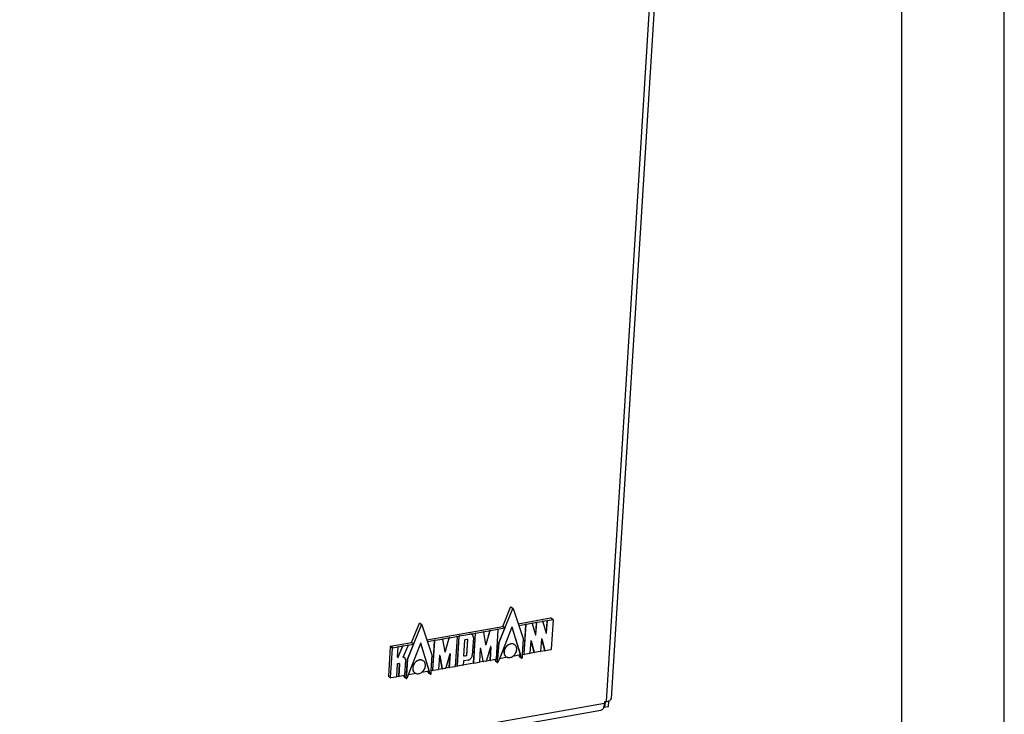
# Model space of a CAD drawing. Units: millimetres. Extents: x 31 to 625, y -33 to 387.
# Drawn here: x 577 to 625, y 99 to 133 of the extents above; entities that cross this region are included whole.
import ezdxf

# ---------------------------------------------------------------- set-up
doc = ezdxf.new("R2010")
doc.units = ezdxf.units.MM
doc.layers.add('1', color=7, linetype='Continuous')

# ---------------------------------------------------------------- blocks, each defined once
blk = doc.blocks.new('_tb_frame_A2Q', base_point=(30.912, -32.872))
at = {"layer": '1', "color": 2, "linetype": 'Continuous'}
blk.add_line((624.912, -32.872), (624.912, 387.128), dxfattribs=at)
at = {"layer": '1', "color": 7, "linetype": 'Continuous'}
blk.add_line((619.912, -27.872), (619.912, 382.128), dxfattribs=at)
blk = doc.blocks.new('logo_kampmann__57', base_point=(2974.25, 502.93))
at = {"color": 1, "linetype": 'Continuous'}
for p, q in [((3001.21, 511.63), (3004.63, 520.01)), ((3002.16, 515.66), (3004.09, 520.38)), ((3004.63, 520.01), (3004.09, 520.38)), ((3004.18, 520.42), (3004.72, 520.04)), ((3004.73, 520.02), (3007.18, 512.68)), ((3005.96, 516.33), (3013.82, 517.72)), ((3009.23, 516.46), (3010.5, 516.69)), ((3010.5, 516.69), (3010.52, 516.67)), ((3010.52, 516.67), (3011.85, 516.9)), ((3011.83, 516.92), (3013.1, 517.14)), ((3011.83, 516.92), (3011.85, 516.9)), ((3011.92, 516.9), (3011.95, 516.88)), ((3011.99, 516.82), (3012.73, 514.04)), ((3012.98, 517.01), (3012.8, 514.1)), ((3012.83, 514.08), (3013.01, 517)), ((3012.98, 517.01), (3013.01, 517)), ((3013.1, 517.14), (3013.12, 517.13)), ((3013.12, 517.13), (3014.36, 517.35)), ((3014.36, 517.35), (3013.82, 517.72)), ((3014.42, 517.33), (3013.88, 517.71)), ((3014.45, 517.25), (3014.01, 510.1)), ((2978.93, 507.69), (2982.36, 516.07)), ((2979.89, 511.72), (2981.82, 516.44)), ((2982.36, 516.07), (2981.82, 516.44)), ((2981.9, 516.48), (2982.44, 516.11)), ((2982.45, 516.09), (2984.9, 508.75)), ((2983.68, 512.39), (3002.16, 515.66)), ((2995.61, 514.03), (2997.31, 514.33)), ((2997.29, 514.35), (2999.16, 514.68)), ((2997.29, 514.35), (2997.31, 514.33)), ((2997.41, 514.32), (2997.38, 514.33)), ((2997.46, 514.24), (2998, 511.24)), ((2999, 514.53), (2998.07, 511.28)), ((2998.1, 511.26), (2999.03, 514.52)), ((2999, 514.53), (2999.03, 514.52)), ((2999.16, 514.68), (2999.18, 514.66)), ((2999.18, 514.66), (3000.89, 514.97)), ((3000.99, 514.87), (3000.54, 507.72)), ((3000.86, 514.98), (3002.68, 515.3)), ((3000.86, 514.98), (3000.89, 514.97)), ((3000.95, 514.95), (3000.93, 514.97)), ((3002.68, 515.3), (3001.18, 511.65)), ((3004.35, 515.46), (3001.35, 507.77)), ((3002.68, 515.3), (3002.16, 515.66)), ((3004.42, 515.49), (3004.45, 515.47)), ((3004.42, 515.49), (3006.53, 508.69)), ((3006.78, 507.94), (3004.45, 515.47)), ((3006.1, 515.91), (3007.9, 516.23)), ((3007.79, 516.1), (3007.34, 508.94)), ((3007.36, 508.92), (3007.81, 516.08)), ((3007.79, 516.1), (3007.81, 516.08)), ((3007.9, 516.23), (3007.92, 516.21)), ((3007.92, 516.21), (3009.25, 516.44)), ((3009.23, 516.46), (3009.25, 516.44)), ((3009.32, 516.44), (3009.35, 516.42)), ((3009.39, 516.36), (3010.13, 513.58)), ((3010.38, 516.55), (3010.2, 513.64)), ((3010.23, 513.62), (3010.41, 516.54)), ((3010.38, 516.55), (3010.41, 516.54)), ((2983.82, 511.97), (2985.62, 512.29)), ((2985.51, 512.16), (2985.06, 505.01)), ((2985.09, 504.99), (2985.53, 512.14)), ((2985.51, 512.16), (2985.53, 512.14)), ((2985.62, 512.29), (2985.65, 512.27)), ((2985.65, 512.27), (2987.35, 512.57)), ((2987.32, 512.59), (2989.2, 512.92)), ((2987.32, 512.59), (2987.35, 512.57)), ((2987.44, 512.56), (2987.42, 512.57)), ((2987.49, 512.48), (2988.03, 509.48)), ((2989.04, 512.77), (2988.11, 509.52)), ((2988.13, 509.5), (2989.06, 512.76)), ((2989.04, 512.77), (2989.06, 512.76)), ((2989.2, 512.92), (2989.22, 512.9)), ((2989.22, 512.9), (2990.92, 513.21)), ((2991.02, 513.11), (2990.58, 505.96)), ((2990.9, 513.22), (2991.59, 513.35)), ((2990.9, 513.22), (2990.92, 513.21)), ((2990.99, 513.19), (2990.96, 513.21)), ((2991.48, 513.21), (2991.04, 506.06)), ((2991.06, 506.04), (2991.51, 513.2)), ((2991.48, 513.21), (2991.51, 513.2)), ((2991.59, 513.35), (2991.62, 513.33)), ((2991.62, 513.33), (2994.11, 513.77)), ((2992.64, 508.48), (2992.88, 512.31)), ((2992.99, 512.44), (2993.46, 512.52)), ((2993.53, 512.45), (2993.29, 508.61)), ((2993.55, 512.43), (2993.32, 508.6)), ((2993.52, 512.49), (2993.51, 512.52)), ((2993.53, 512.45), (2993.55, 512.43)), ((2994.09, 513.79), (2995.58, 514.05)), ((2994.09, 513.79), (2994.11, 513.77)), ((2994.69, 513.66), (2994.66, 513.67)), ((2995.01, 512.9), (2994.75, 508.63)), ((2995.47, 513.92), (2995.03, 506.77)), ((2995.05, 506.75), (2995.5, 513.9)), ((2995.47, 513.92), (2995.5, 513.9)), ((2995.58, 514.05), (2995.61, 514.03)), ((3007.18, 512.68), (3006.93, 508.76)), ((3008.99, 512.1), (3008.81, 509.18)), ((3009.07, 512.15), (3009.09, 512.13)), ((3009.07, 512.15), (3009.81, 509.34)), ((3009.84, 509.32), (3009.09, 512.13)), ((3010.13, 513.58), (3010.15, 513.57)), ((3010.2, 513.64), (3010.23, 513.62)), ((3011.59, 512.55), (3011.41, 509.64)), ((3011.67, 512.61), (3012.41, 509.8)), ((3011.67, 512.61), (3011.69, 512.59)), ((3012.44, 509.78), (3011.69, 512.59)), ((3012.73, 514.04), (3012.75, 514.03)), ((3012.8, 514.1), (3012.83, 514.08)), ((2974.7, 510.7), (2974.26, 503.54)), ((2974.7, 510.7), (2975.24, 510.32)), ((2974.8, 503.17), (2975.24, 510.32)), ((2974.81, 510.83), (2979.89, 511.72)), ((2975.35, 510.45), (2974.81, 510.83)), ((2975.35, 510.45), (2976.59, 510.67)), ((2976.53, 508.13), (2976.69, 510.58)), ((2976.56, 510.69), (2977.83, 510.91)), ((2976.56, 510.69), (2976.59, 510.67)), ((2977.68, 510.79), (2976.61, 508.14)), ((2976.63, 508.13), (2977.7, 510.77)), ((2976.65, 510.66), (2976.63, 510.68)), ((2977.68, 510.79), (2977.7, 510.77)), ((2977.83, 510.91), (2977.85, 510.9)), ((2977.85, 510.9), (2978.97, 511.09)), ((2977.9, 508.12), (2979.06, 510.95)), ((2980.4, 511.37), (2978.9, 507.71)), ((2978.95, 511.11), (2980.4, 511.37)), ((2978.95, 511.11), (2978.97, 511.09)), ((2979.01, 511.1), (2979.04, 511.08)), ((2982.07, 511.52), (2979.07, 503.84)), ((2980.4, 511.37), (2979.89, 511.72)), ((2982.14, 511.56), (2982.17, 511.54)), ((2982.14, 511.56), (2984.25, 504.75)), ((2984.5, 504), (2982.17, 511.54)), ((2988.04, 509.48), (2988.05, 509.47)), ((2988.11, 509.52), (2988.13, 509.5)), ((2996.7, 510.24), (2996.5, 507)), ((2996.78, 510.3), (2996.77, 510.31)), ((2996.78, 510.3), (2996.8, 510.28)), ((2996.78, 510.3), (2997.35, 507.19)), ((2997.38, 507.17), (2996.8, 510.28)), ((2998, 511.24), (2998.02, 511.23)), ((2998.07, 511.28), (2998.1, 511.26)), ((2999.2, 510.7), (2998.21, 507.32)), ((2999.27, 510.72), (2999.07, 507.48)), ((2999.1, 507.46), (2999.3, 510.7)), ((2999.27, 510.72), (2999.26, 510.75)), ((2999.27, 510.72), (2999.3, 510.7)), ((3000.91, 506.92), (3001.21, 511.63)), ((3001.18, 511.65), (3000.93, 507.7)), ((3001.18, 511.65), (3001.21, 511.63)), ((3005.04, 511.23), (3005.06, 511.21)), ((3011.3, 509.51), (3009.93, 509.27)), ((3012.47, 509.74), (3011.36, 509.54)), ((3012.41, 509.8), (3012.44, 509.78)), ((3012.44, 509.76), (3012.47, 509.74)), ((3013.9, 509.97), (3012.53, 509.73)), ((2976.54, 508.11), (2976.56, 508.1)), ((2976.61, 508.14), (2976.63, 508.13)), ((2978.04, 508.11), (2977.91, 508.13)), ((2978.23, 508.01), (2978.2, 508.03)), ((2978.26, 503.78), (2978.49, 507.41)), ((2978.64, 502.98), (2978.93, 507.69)), ((2978.9, 507.71), (2978.66, 503.76)), ((2978.9, 507.71), (2978.93, 507.69)), ((2982.76, 507.29), (2982.79, 507.28)), ((2984.9, 508.75), (2984.65, 504.82)), ((2986.73, 508.48), (2986.53, 505.24)), ((2986.81, 508.54), (2986.81, 508.55)), ((2986.81, 508.54), (2986.84, 508.52)), ((2986.81, 508.54), (2987.39, 505.43)), ((2987.41, 505.41), (2986.84, 508.52)), ((2989.23, 508.94), (2988.25, 505.56)), ((2989.31, 508.96), (2989.11, 505.72)), ((2989.13, 505.7), (2989.33, 508.94)), ((2989.31, 508.96), (2989.3, 508.99)), ((2989.31, 508.96), (2989.33, 508.94)), ((2992.56, 507.11), (2992.51, 506.3)), ((2992.66, 508.41), (2992.67, 508.4)), ((2992.67, 508.4), (2992.71, 508.4)), ((2993.72, 507.43), (2992.67, 507.24)), ((2993.18, 508.48), (2992.71, 508.4)), ((2992.71, 508.4), (2992.74, 508.38)), ((2993.2, 508.47), (2992.74, 508.38)), ((2993.18, 508.48), (2993.2, 508.47)), ((2993.29, 508.61), (2993.32, 508.6)), ((2997.45, 507.08), (2996.44, 506.91)), ((2997.35, 507.19), (2997.38, 507.17)), ((2997.4, 507.11), (2997.43, 507.09)), ((2998.06, 507.17), (2997.52, 507.07)), ((2999.13, 507.38), (2998.13, 507.2)), ((2999.07, 507.48), (2999.1, 507.46)), ((2999.13, 507.38), (2999.11, 507.4)), ((3000.43, 507.59), (2999.19, 507.37)), ((3000.37, 507.29), (3000.39, 507.58)), ((3000.91, 506.92), (3000.37, 507.29)), ((3000.39, 507.25), (3000.93, 506.88)), ((3000.93, 507.7), (3000.49, 507.62)), ((3001.35, 507.77), (3001.01, 506.92)), ((3003.3, 508.12), (3001.35, 507.77)), ((3002.99, 508.27), (3003.02, 508.25)), ((3006.53, 508.69), (3004.58, 508.34)), ((3006.24, 508.31), (3006.15, 508.62)), ((3006.76, 507.95), (3006.24, 508.31)), ((3006.26, 508.29), (3006.8, 507.92)), ((3006.76, 507.95), (3006.78, 507.94)), ((3006.93, 508.76), (3006.88, 507.98)), ((3007.4, 508.84), (3006.93, 508.76)), ((3007.34, 508.94), (3007.36, 508.92)), ((3007.4, 508.84), (3007.37, 508.86)), ((3008.7, 509.05), (3007.46, 508.83)), ((3009.87, 509.28), (3008.76, 509.08)), ((3009.81, 509.34), (3009.84, 509.32)), ((3009.84, 509.3), (3009.87, 509.28)), ((2976.43, 506.42), (2976.24, 503.43)), ((2976.91, 506.62), (2976.54, 506.55)), ((2976.98, 506.54), (2976.79, 503.54)), ((2976.82, 503.53), (2977, 506.52)), ((2976.97, 506.58), (2976.96, 506.61)), ((2976.98, 506.54), (2977, 506.52)), ((2984.25, 504.75), (2982.31, 504.41)), ((2983.96, 504.38), (2983.87, 504.68)), ((2984.65, 504.82), (2984.61, 504.04)), ((2985.12, 504.91), (2984.65, 504.82)), ((2985.06, 505.01), (2985.09, 504.99)), ((2985.12, 504.91), (2985.1, 504.92)), ((2986.42, 505.11), (2985.18, 504.89)), ((2987.48, 505.32), (2986.48, 505.15)), ((2987.39, 505.43), (2987.41, 505.41)), ((2987.44, 505.35), (2987.46, 505.33)), ((2988.09, 505.41), (2987.56, 505.31)), ((2989.17, 505.62), (2988.17, 505.44)), ((2989.11, 505.72), (2989.13, 505.7)), ((2989.17, 505.62), (2989.14, 505.64)), ((2990.46, 505.83), (2989.23, 505.61)), ((2991.1, 505.96), (2990.52, 505.86)), ((2991.04, 506.06), (2991.06, 506.04)), ((2991.1, 505.96), (2991.07, 505.98)), ((2992.39, 506.17), (2991.16, 505.95)), ((2995.09, 506.67), (2992.45, 506.2)), ((2995.03, 506.77), (2995.05, 506.75)), ((2995.09, 506.67), (2995.06, 506.68)), ((2996.38, 506.87), (2995.15, 506.65)), ((2974.26, 503.54), (2974.8, 503.17)), ((2974.83, 503.09), (2974.29, 503.46)), ((2976.13, 503.29), (2974.89, 503.08)), ((2976.85, 503.45), (2976.19, 503.33)), ((2976.79, 503.54), (2976.82, 503.53)), ((2976.85, 503.45), (2976.83, 503.46)), ((2978.15, 503.65), (2976.92, 503.43)), ((2978.1, 503.36), (2978.11, 503.64)), ((2978.64, 502.98), (2978.1, 503.36)), ((2978.11, 503.32), (2978.65, 502.94)), ((2978.66, 503.76), (2978.21, 503.68)), ((2979.07, 503.84), (2978.73, 502.98)), ((2981.02, 504.18), (2979.07, 503.84)), ((2980.71, 504.34), (2980.74, 504.32)), ((2984.48, 504.02), (2983.96, 504.38)), ((2983.98, 504.35), (2984.52, 503.98)), ((2984.48, 504.02), (2984.5, 504))]:
    blk.add_line(p, q, dxfattribs=at)
for points in [[(3004.18, 520.42), (3004.15, 520.42), (3004.13, 520.42), (3004.11, 520.4), (3004.09, 520.38)], [(3004.72, 520.04), (3004.69, 520.05), (3004.67, 520.05), (3004.65, 520.03), (3004.63, 520.01)], [(3004.73, 520.02), (3004.72, 520.03), (3004.72, 520.04)], [(3010.5, 516.69), (3010.46, 516.67), (3010.42, 516.64), (3010.4, 516.6), (3010.38, 516.55)], [(3010.52, 516.67), (3010.48, 516.65), (3010.45, 516.62), (3010.42, 516.58), (3010.41, 516.54)], [(3011.92, 516.9), (3011.88, 516.92), (3011.83, 516.92)], [(3011.95, 516.88), (3011.9, 516.9), (3011.85, 516.9)], [(3011.99, 516.82), (3011.97, 516.86), (3011.95, 516.88)], [(3013.1, 517.14), (3013.06, 517.13), (3013.02, 517.1), (3013, 517.06), (3012.98, 517.01)], [(3013.12, 517.13), (3013.08, 517.11), (3013.05, 517.08), (3013.02, 517.04), (3013.01, 517)], [(3013.88, 517.71), (3013.85, 517.72), (3013.82, 517.72)], [(3014.42, 517.33), (3014.39, 517.35), (3014.36, 517.35)], [(3014.45, 517.25), (3014.45, 517.3), (3014.42, 517.33)], [(2981.9, 516.48), (2981.88, 516.49), (2981.85, 516.48), (2981.83, 516.47), (2981.82, 516.44)], [(2982.44, 516.11), (2982.42, 516.11), (2982.39, 516.11), (2982.37, 516.09), (2982.36, 516.07)], [(2982.45, 516.09), (2982.45, 516.1), (2982.44, 516.11)], [(2997.38, 514.33), (2997.34, 514.35), (2997.29, 514.35)], [(2997.41, 514.32), (2997.36, 514.33), (2997.31, 514.33)], [(2997.46, 514.24), (2997.44, 514.28), (2997.41, 514.32)], [(2999.16, 514.68), (2999.11, 514.67), (2999.06, 514.63), (2999.03, 514.59), (2999, 514.53)], [(2999.18, 514.66), (2999.13, 514.65), (2999.09, 514.61), (2999.05, 514.57), (2999.03, 514.52)], [(3000.93, 514.97), (3000.9, 514.98), (3000.86, 514.98)], [(3000.95, 514.95), (3000.92, 514.97), (3000.89, 514.97)], [(3000.99, 514.87), (3000.98, 514.92), (3000.95, 514.95)], [(3004.45, 515.47), (3004.44, 515.49), (3004.42, 515.5), (3004.4, 515.5), (3004.38, 515.49), (3004.36, 515.48), (3004.35, 515.46)], [(3007.9, 516.23), (3007.86, 516.21), (3007.82, 516.18), (3007.8, 516.14), (3007.79, 516.1)], [(3007.92, 516.21), (3007.88, 516.19), (3007.85, 516.16), (3007.82, 516.12), (3007.81, 516.08)], [(3009.32, 516.44), (3009.28, 516.46), (3009.23, 516.46)], [(3009.35, 516.42), (3009.3, 516.44), (3009.25, 516.44)], [(3009.39, 516.36), (3009.37, 516.4), (3009.35, 516.42)], [(2985.62, 512.29), (2985.58, 512.27), (2985.54, 512.24), (2985.52, 512.2), (2985.51, 512.16)], [(2985.65, 512.27), (2985.6, 512.26), (2985.57, 512.23), (2985.54, 512.19), (2985.53, 512.14)], [(2987.42, 512.57), (2987.37, 512.59), (2987.32, 512.59)], [(2987.44, 512.56), (2987.4, 512.57), (2987.35, 512.57)], [(2987.49, 512.48), (2987.47, 512.52), (2987.44, 512.56)], [(2989.2, 512.92), (2989.14, 512.9), (2989.1, 512.87), (2989.06, 512.83), (2989.04, 512.77)], [(2989.22, 512.9), (2989.17, 512.89), (2989.12, 512.85), (2989.09, 512.81), (2989.06, 512.76)], [(2990.96, 513.21), (2990.93, 513.22), (2990.9, 513.22)], [(2990.99, 513.19), (2990.96, 513.21), (2990.92, 513.21)], [(2991.02, 513.11), (2991.01, 513.16), (2990.99, 513.19)], [(2991.59, 513.35), (2991.55, 513.33), (2991.52, 513.3), (2991.49, 513.26), (2991.48, 513.21)], [(2991.62, 513.33), (2991.58, 513.31), (2991.54, 513.28), (2991.52, 513.24), (2991.51, 513.2)], [(2992.99, 512.44), (2992.95, 512.43), (2992.92, 512.4), (2992.89, 512.36), (2992.88, 512.31)], [(2993.55, 512.43), (2993.55, 512.47), (2993.53, 512.5), (2993.5, 512.52), (2993.46, 512.52)], [(2993.53, 512.45), (2993.53, 512.47), (2993.52, 512.49)], [(2994.66, 513.67), (2994.54, 513.74), (2994.4, 513.79), (2994.25, 513.8), (2994.09, 513.79)], [(2994.69, 513.66), (2994.56, 513.73), (2994.42, 513.77), (2994.27, 513.78), (2994.11, 513.77)], [(2995.01, 512.9), (2995, 513.13), (2994.94, 513.34), (2994.84, 513.52), (2994.69, 513.66)], [(2995.58, 514.05), (2995.54, 514.04), (2995.51, 514), (2995.48, 513.96), (2995.47, 513.92)], [(2995.61, 514.03), (2995.57, 514.02), (2995.53, 513.99), (2995.51, 513.95), (2995.5, 513.9)], [(3009.09, 512.13), (3009.08, 512.15), (3009.06, 512.16), (3009.04, 512.16), (3009.01, 512.14), (3009, 512.12), (3008.99, 512.1)], [(3010.13, 513.58), (3010.14, 513.56), (3010.16, 513.55), (3010.18, 513.56), (3010.21, 513.57), (3010.22, 513.59), (3010.23, 513.62)], [(3010.15, 513.57), (3010.17, 513.58), (3010.19, 513.6), (3010.2, 513.62), (3010.2, 513.64)], [(3011.69, 512.59), (3011.68, 512.61), (3011.66, 512.62), (3011.64, 512.62), (3011.61, 512.6), (3011.6, 512.58), (3011.59, 512.55)], [(3012.73, 514.04), (3012.74, 514.02), (3012.76, 514.01), (3012.78, 514.02), (3012.8, 514.03), (3012.82, 514.05), (3012.83, 514.08)], [(3012.75, 514.03), (3012.77, 514.04), (3012.79, 514.06), (3012.8, 514.08), (3012.8, 514.1)], [(2974.81, 510.83), (2974.77, 510.81), (2974.74, 510.78), (2974.71, 510.74), (2974.7, 510.7)], [(2975.35, 510.45), (2975.31, 510.44), (2975.28, 510.41), (2975.25, 510.37), (2975.24, 510.32)], [(2976.63, 510.68), (2976.6, 510.69), (2976.56, 510.69)], [(2976.65, 510.66), (2976.62, 510.67), (2976.59, 510.67)], [(2976.69, 510.58), (2976.68, 510.63), (2976.65, 510.66)], [(2977.83, 510.91), (2977.78, 510.9), (2977.74, 510.87), (2977.71, 510.84), (2977.68, 510.79)], [(2977.85, 510.9), (2977.81, 510.88), (2977.77, 510.85), (2977.73, 510.82), (2977.7, 510.77)], [(2979.01, 511.1), (2978.98, 511.11), (2978.95, 511.11)], [(2979.04, 511.08), (2979.01, 511.09), (2978.97, 511.09)], [(2979.06, 510.95), (2979.07, 510.99), (2979.07, 511.03), (2979.06, 511.06), (2979.04, 511.08)], [(2982.17, 511.54), (2982.16, 511.55), (2982.14, 511.56), (2982.12, 511.56), (2982.1, 511.56), (2982.08, 511.54), (2982.07, 511.52)], [(2988.03, 509.48), (2988.04, 509.47), (2988.06, 509.45), (2988.08, 509.45), (2988.1, 509.46), (2988.12, 509.48), (2988.13, 509.5)], [(2988.05, 509.47), (2988.07, 509.48), (2988.09, 509.49), (2988.1, 509.5), (2988.11, 509.52)], [(2996.8, 510.28), (2996.79, 510.3), (2996.77, 510.31), (2996.75, 510.31), (2996.72, 510.29), (2996.71, 510.27), (2996.7, 510.24)], [(2998, 511.24), (2998.01, 511.23), (2998.02, 511.21), (2998.04, 511.21), (2998.07, 511.22), (2998.08, 511.24), (2998.1, 511.26)], [(2998.02, 511.23), (2998.03, 511.24), (2998.05, 511.25), (2998.06, 511.26), (2998.07, 511.28)], [(2999.3, 510.7), (2999.29, 510.73), (2999.28, 510.75), (2999.26, 510.75), (2999.23, 510.74), (2999.21, 510.73), (2999.2, 510.7)], [(3005.04, 511.23), (3004.7, 511.39), (3004.32, 511.43), (3003.92, 511.36), (3003.53, 511.18), (3003.16, 510.91), (3002.86, 510.55), (3002.63, 510.14), (3002.5, 509.7), (3002.47, 509.27), (3002.55, 508.87), (3002.73, 508.53), (3002.99, 508.27)], [(3003.18, 510.88), (3002.91, 510.57), (3002.7, 510.22), (3002.56, 509.84), (3002.5, 509.46), (3002.52, 509.09), (3002.61, 508.76), (3002.78, 508.47), (3003.02, 508.25)], [(3003.02, 508.25), (3003.35, 508.1), (3003.73, 508.05), (3004.13, 508.12), (3004.53, 508.3), (3004.89, 508.58), (3005.2, 508.93), (3005.42, 509.34), (3005.55, 509.78), (3005.58, 510.21), (3005.5, 510.61), (3005.33, 510.95), (3005.06, 511.21)], [(3005.06, 511.21), (3004.79, 511.35), (3004.48, 511.41), (3004.14, 511.39), (3003.81, 511.29), (3003.48, 511.12), (3003.18, 510.88)], [(3011.3, 509.51), (3011.34, 509.52), (3011.37, 509.55), (3011.4, 509.59), (3011.41, 509.64)], [(3012.41, 509.8), (3012.43, 509.77), (3012.44, 509.76)], [(3012.44, 509.78), (3012.45, 509.76), (3012.47, 509.74)], [(3012.47, 509.74), (3012.5, 509.73), (3012.53, 509.73)], [(3013.9, 509.97), (3013.94, 509.98), (3013.97, 510.01), (3014, 510.05), (3014.01, 510.1)], [(2976.53, 508.13), (2976.54, 508.11), (2976.55, 508.09), (2976.57, 508.08), (2976.59, 508.09), (2976.62, 508.1), (2976.63, 508.13)], [(2976.56, 508.1), (2976.57, 508.11), (2976.59, 508.12), (2976.6, 508.13), (2976.61, 508.14)], [(2978.23, 508.01), (2978.08, 508.09), (2977.9, 508.12)], [(2978.2, 508.03), (2978.12, 508.08), (2978.04, 508.11)], [(2978.49, 507.41), (2978.48, 507.6), (2978.43, 507.76), (2978.35, 507.9), (2978.23, 508.01)], [(2982.76, 507.29), (2982.43, 507.45), (2982.05, 507.5), (2981.64, 507.43), (2981.25, 507.25), (2980.89, 506.97), (2980.58, 506.61), (2980.36, 506.2), (2980.22, 505.77), (2980.2, 505.33), (2980.27, 504.93), (2980.45, 504.59), (2980.71, 504.34)], [(2982.79, 507.28), (2982.47, 507.43), (2982.1, 507.48), (2981.71, 507.42), (2981.32, 507.26), (2980.97, 507), (2980.66, 506.67)], [(2980.74, 504.32), (2981.07, 504.16), (2981.45, 504.12), (2981.86, 504.19), (2982.25, 504.36), (2982.61, 504.64), (2982.92, 505), (2983.14, 505.41), (2983.28, 505.84), (2983.3, 506.28), (2983.23, 506.68), (2983.05, 507.02), (2982.79, 507.28)], [(2986.84, 508.52), (2986.83, 508.54), (2986.81, 508.55), (2986.78, 508.55), (2986.76, 508.53), (2986.74, 508.51), (2986.73, 508.48)], [(2989.33, 508.94), (2989.33, 508.97), (2989.31, 508.99), (2989.29, 508.99), (2989.27, 508.98), (2989.25, 508.97), (2989.23, 508.94)], [(2992.67, 507.24), (2992.63, 507.23), (2992.59, 507.2), (2992.57, 507.16), (2992.56, 507.11)], [(2992.64, 508.48), (2992.65, 508.44), (2992.67, 508.4), (2992.7, 508.38), (2992.74, 508.38)], [(2993.18, 508.48), (2993.22, 508.5), (2993.25, 508.53), (2993.28, 508.57), (2993.29, 508.61)], [(2993.2, 508.47), (2993.24, 508.48), (2993.28, 508.51), (2993.3, 508.55), (2993.32, 508.6)], [(2993.72, 507.43), (2993.97, 507.51), (2994.21, 507.65), (2994.42, 507.85), (2994.58, 508.09), (2994.7, 508.36), (2994.75, 508.63)], [(2996.38, 506.87), (2996.42, 506.89), (2996.46, 506.92), (2996.48, 506.96), (2996.5, 507)], [(2997.35, 507.19), (2997.37, 507.14), (2997.4, 507.11)], [(2997.38, 507.17), (2997.4, 507.12), (2997.43, 507.09)], [(2997.43, 507.09), (2997.47, 507.07), (2997.52, 507.07)], [(2998.06, 507.17), (2998.11, 507.19), (2998.15, 507.22), (2998.19, 507.26), (2998.21, 507.32)], [(2999.07, 507.48), (2999.08, 507.43), (2999.11, 507.4)], [(2999.1, 507.46), (2999.1, 507.42), (2999.13, 507.38)], [(2999.13, 507.38), (2999.16, 507.37), (2999.19, 507.37)], [(3000.37, 507.29), (3000.38, 507.27), (3000.39, 507.25)], [(3000.43, 507.59), (3000.47, 507.6), (3000.5, 507.63), (3000.53, 507.67), (3000.54, 507.72)], [(3006.24, 508.31), (3006.25, 508.3), (3006.26, 508.29)], [(3006.78, 507.94), (3006.79, 507.92), (3006.8, 507.92)], [(3006.8, 507.92), (3006.81, 507.91), (3006.83, 507.91), (3006.85, 507.92), (3006.87, 507.93), (3006.88, 507.95), (3006.88, 507.98)], [(3007.34, 508.94), (3007.35, 508.89), (3007.37, 508.86)], [(3007.36, 508.92), (3007.37, 508.88), (3007.4, 508.84)], [(3007.4, 508.84), (3007.43, 508.83), (3007.46, 508.83)], [(3008.7, 509.05), (3008.74, 509.06), (3008.77, 509.09), (3008.8, 509.13), (3008.81, 509.18)], [(3009.81, 509.34), (3009.83, 509.31), (3009.84, 509.3)], [(3009.84, 509.32), (3009.85, 509.3), (3009.87, 509.28)], [(3009.87, 509.28), (3009.9, 509.27), (3009.93, 509.27)], [(2976.54, 506.55), (2976.5, 506.54), (2976.46, 506.51), (2976.44, 506.47), (2976.43, 506.42)], [(2977, 506.52), (2977, 506.57), (2976.98, 506.6), (2976.94, 506.61), (2976.91, 506.62)], [(2976.98, 506.54), (2976.98, 506.56), (2976.97, 506.58)], [(2980.66, 506.67), (2980.41, 506.26), (2980.26, 505.81), (2980.22, 505.36), (2980.29, 504.94), (2980.47, 504.59), (2980.74, 504.32)], [(2985.06, 505.01), (2985.07, 504.96), (2985.1, 504.92)], [(2985.09, 504.99), (2985.09, 504.94), (2985.12, 504.91)], [(2985.12, 504.91), (2985.15, 504.89), (2985.18, 504.89)], [(2986.42, 505.11), (2986.46, 505.13), (2986.5, 505.16), (2986.52, 505.2), (2986.53, 505.24)], [(2987.39, 505.43), (2987.41, 505.38), (2987.44, 505.35)], [(2987.41, 505.41), (2987.43, 505.36), (2987.46, 505.33)], [(2987.46, 505.33), (2987.51, 505.31), (2987.56, 505.31)], [(2988.09, 505.41), (2988.14, 505.43), (2988.19, 505.46), (2988.23, 505.5), (2988.25, 505.56)], [(2989.11, 505.72), (2989.11, 505.67), (2989.14, 505.64)], [(2989.13, 505.7), (2989.14, 505.66), (2989.17, 505.62)], [(2989.17, 505.62), (2989.2, 505.61), (2989.23, 505.61)], [(2990.46, 505.83), (2990.5, 505.84), (2990.54, 505.87), (2990.56, 505.91), (2990.58, 505.96)], [(2991.04, 506.06), (2991.04, 506.01), (2991.07, 505.98)], [(2991.06, 506.04), (2991.07, 506), (2991.1, 505.96)], [(2991.1, 505.96), (2991.13, 505.95), (2991.16, 505.95)], [(2992.39, 506.17), (2992.43, 506.18), (2992.47, 506.21), (2992.49, 506.25), (2992.51, 506.3)], [(2995.03, 506.77), (2995.03, 506.72), (2995.06, 506.68)], [(2995.05, 506.75), (2995.06, 506.7), (2995.09, 506.67)], [(2995.09, 506.67), (2995.12, 506.65), (2995.15, 506.65)], [(3000.91, 506.92), (3000.92, 506.9), (3000.93, 506.88)], [(3000.93, 506.88), (3000.95, 506.87), (3000.97, 506.88), (3001, 506.89), (3001.01, 506.92)], [(2974.26, 503.54), (2974.26, 503.5), (2974.29, 503.46)], [(2974.8, 503.17), (2974.8, 503.12), (2974.83, 503.09)], [(2974.83, 503.09), (2974.86, 503.08), (2974.89, 503.08)], [(2976.13, 503.29), (2976.17, 503.31), (2976.2, 503.34), (2976.23, 503.38), (2976.24, 503.43)], [(2976.79, 503.54), (2976.8, 503.5), (2976.83, 503.46)], [(2976.82, 503.53), (2976.82, 503.48), (2976.85, 503.45)], [(2976.85, 503.45), (2976.88, 503.43), (2976.92, 503.43)], [(2978.1, 503.36), (2978.1, 503.33), (2978.11, 503.32)], [(2978.15, 503.65), (2978.19, 503.67), (2978.23, 503.7), (2978.25, 503.74), (2978.26, 503.78)], [(2978.64, 502.98), (2978.64, 502.96), (2978.65, 502.94)], [(2978.65, 502.94), (2978.67, 502.94), (2978.7, 502.94), (2978.72, 502.96), (2978.73, 502.98)], [(2983.96, 504.38), (2983.97, 504.36), (2983.98, 504.35)], [(2984.5, 504), (2984.51, 503.99), (2984.52, 503.98)], [(2984.52, 503.98), (2984.53, 503.97), (2984.55, 503.97), (2984.57, 503.98), (2984.59, 504), (2984.6, 504.02), (2984.61, 504.04)]]:
    blk.add_spline(points, degree=3, dxfattribs=at)
blk = doc.blocks.new('frontpaneel_bg63_02__64', base_point=(1987.59, 314.49))
at = {"color": 1, "linetype": 'Continuous'}
for p, q in [((3056.1, 957.55), (3027.38, 497.31)), ((3057.36, 958.31), (3028.64, 498.07)), ((3027.99, 497.49), (3027.89, 496.01)), ((2003.87, 314.64), (3026.13, 495.25)), ((3027.02, 496.88), (2004.75, 316.27)), ((3026.72, 495.8), (3026.95, 495.84)), ((3027.01, 496.76), (3026.95, 495.84)), ((3027.04, 495.85), (3026.96, 495.91)), ((3027.04, 497.25), (3027.02, 496.88)), ((3027.38, 497.31), (3027.04, 497.25)), ((3027.13, 497.27), (3027.04, 495.85)), ((3027.89, 496.01), (3027.04, 495.85))]:
    blk.add_line(p, q, dxfattribs=at)
for points in [[(3027.38, 497.31), (3027.89, 497.44), (3028.29, 497.62), (3028.54, 497.83), (3028.64, 498.07)], [(3026.13, 495.25), (3026.36, 495.33), (3026.56, 495.5), (3026.73, 495.75), (3026.87, 496.07), (3026.97, 496.45), (3027.02, 496.88)]]:
    blk.add_spline(points, degree=3, dxfattribs=at)
blk = doc.blocks.new('verkleidung_umluft_bg63_wandstehend_c2_rechts__74', base_point=(1876.78, 228.24))
for name, p in [('frontpaneel_bg63_02__64', (1987.59, 314.49)), ('logo_kampmann__57', (2974.25, 502.93))]:
    blk.add_blockref(name, p)
blk = doc.blocks.new('Allg_Ansicht1', base_point=(2340, 675))
blk.add_blockref('verkleidung_umluft_bg63_wandstehend_c2_rechts__74', (1876.78, 228.24))

msp = doc.modelspace()

# ---------------------------------------------------------------- block references
msp.add_blockref('_tb_frame_A2Q', (30.912, -32.872))
at = {"xscale": 0.2, "yscale": 0.2, "zscale": 0.2}
msp.add_blockref('Allg_Ansicht1', (468, 135), dxfattribs=at)

doc.saveas('drawing.dxf')
